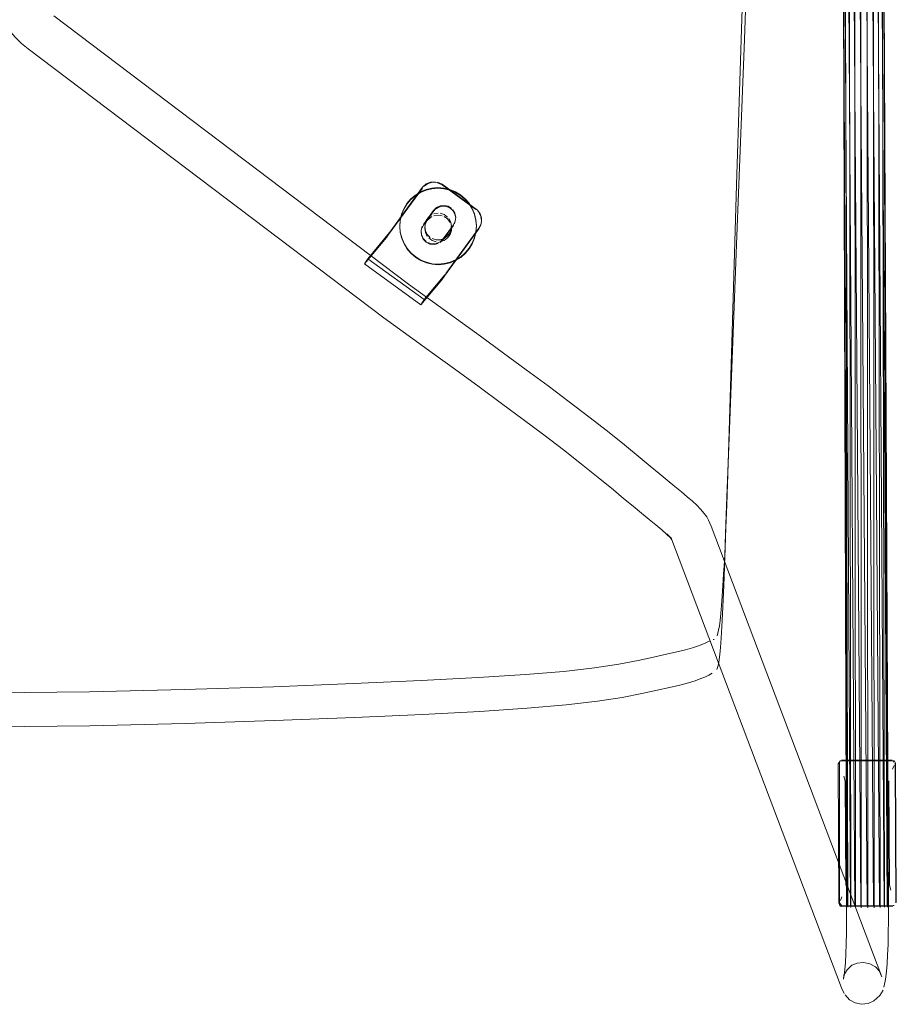
# Model space of a CAD drawing. Units: metres. Extents: x 3.27 to 7.58, y -4.77 to -0.37.
# Drawn here: x 5.64 to 5.89, y -4.37 to -4.08 of the extents above; entities that cross this region are included whole.
import ezdxf

# ---------------------------------------------------------------- set-up
doc = ezdxf.new("R2010")
doc.units = ezdxf.units.M
doc.header["$MEASUREMENT"] = 0

# ---------------------------------------------------------------- blocks, each defined once
blk = doc.blocks.new('e2061147-ecea-4eb1-8cfb-df5bc98485c6')
at = {"color": 18, "lineweight": 9, "true_color": 0x000000}
blk.add_line((5.88674, -4.33719), (5.88646, -4.33722), dxfattribs=at)
for points in [[(5.87101, -4.29594), (5.871, -4.33647)], [(5.87101, -4.29594)], [(5.88667, -4.29568), (5.87155, -4.29573)], [(5.88698, -4.29615), (5.88717, -4.3364)], [(5.88646, -4.33722), (5.87172, -4.33728), (5.871, -4.33647)]]:
    blk.add_lwpolyline(points, dxfattribs=at)
blk = doc.blocks.new('5f1097e0-b99a-448f-8988-dc91aec81934')
at = {"color": 18, "lineweight": 9, "true_color": 0x000000}
for points in [[(5.87131, -4.29556), (5.87066, -4.29658)], [(5.88693, -4.29571)], [(5.87066, -4.2966), (5.87083, -4.33643), (5.87125, -4.33736), (5.88637, -4.33742)], [(5.88734, -4.33661)], [(5.88734, -4.33661)]]:
    blk.add_lwpolyline(points, dxfattribs=at)
blk = doc.blocks.new('a0b22c79-c8e0-4ff0-8d3c-59ceafd7972e')
at = {"color": 18, "lineweight": 9, "true_color": 0x000000}
for points in [[(5.88644, -4.29547)], [(5.88693, -4.29571)], [(5.88694, -4.3373)], [(5.88694, -4.3373)]]:
    blk.add_lwpolyline(points, dxfattribs=at)
blk = doc.blocks.new('08273b2d-fff8-4e12-950b-4f39b7a562ab')
at = {"color": 18, "lineweight": 9, "true_color": 0x000000}
for p, q in [((5.88654, -4.29604), (5.88693, -4.29572)), ((5.87107, -4.33722), (5.87148, -4.33685))]:
    blk.add_line(p, q, dxfattribs=at)
blk.add_lwpolyline([(5.88715, -4.2962), (5.88734, -4.33634)], dxfattribs=at)
blk = doc.blocks.new('cfaef85c-b8ca-4e09-bbf9-5fc9a4135e8a')
at = {"color": 18, "lineweight": 9, "true_color": 0x000000}
blk.add_lwpolyline([(5.8862, -4.29546), (5.87164, -4.29552)], dxfattribs=at)
blk = doc.blocks.new('38aab1db-bd77-46a4-8677-5cf8546fbb34')
at = {"color": 18, "lineweight": 9, "true_color": 0x000000}
for p, q in [((5.87562, -4.33781), (5.87519, -3.8381)), ((5.8773, -4.33784), (5.87704, -3.83808)), ((5.8789, -3.83808), (5.87916, -4.33785)), ((5.88057, -3.8381), (5.88101, -4.33783))]:
    blk.add_line(p, q, dxfattribs=at)
blk = doc.blocks.new('ec212c13-5fa7-4d0f-826b-3b7da47bb299')
at = {"color": 18, "lineweight": 9, "true_color": 0x000000}
for p, q in [((5.87427, -4.33775), (5.87351, -3.83814)), ((5.8819, -3.83813), (5.88267, -4.33779))]:
    blk.add_line(p, q, dxfattribs=at)
blk = doc.blocks.new('cb7f5117-4c64-4226-bb29-dfe0349d83f8')
at = {"color": 18, "lineweight": 9, "true_color": 0x000000}
for p, q in [((5.87219, -3.83819), (5.87339, -4.33767)), ((5.88398, -4.33772), (5.88275, -3.83818))]:
    blk.add_line(p, q, dxfattribs=at)
blk = doc.blocks.new('a63cb451-e453-4a0a-8a1a-ad5fb4f2df74')
at = {"color": 18, "lineweight": 9, "true_color": 0x000000}
for points in [[(5.88671, -4.29707), (5.88629, -4.29811)], [(5.87132, -4.33581), (5.87175, -4.33475)]]:
    blk.add_lwpolyline(points, dxfattribs=at)
blk = doc.blocks.new('10a10932-04b0-4a3c-9658-78df67370b91')
at = {"color": 18, "lineweight": 9, "true_color": 0x000000}
for p, q in [((5.87133, -3.83825), (5.87334, -4.3375)), ((5.87133, -3.83825), (5.87307, -4.33759)), ((5.88275, -3.83831), (5.88481, -4.33764)), ((5.88481, -4.33764), (5.88304, -3.83824))]:
    blk.add_line(p, q, dxfattribs=at)
blk = doc.blocks.new('cae2379e-1961-4f41-a8e9-4b516846cb27')
at = {"color": 18, "lineweight": 9, "true_color": 0x000000}
blk.add_line((5.87334, -4.3375), (5.87104, -3.83831), dxfattribs=at)
for points in [[(5.87228, -4.30006), (5.8727, -4.30148), (5.87282, -4.33142)], [(5.88576, -4.33279), (5.88534, -4.33137), (5.88522, -4.30142)], [(5.87307, -4.33759), (5.87307, -4.34147), (5.87303, -4.34502), (5.87296, -4.34823), (5.87286, -4.35107), (5.87272, -4.35353), (5.87256, -4.35558), (5.87237, -4.3572)]]:
    blk.add_lwpolyline(points, dxfattribs=at)
blk = doc.blocks.new('a69214bb-08c7-4688-8da2-9f369c85ad51')
at = {"color": 18, "lineweight": 9, "true_color": 0x000000}
blk.add_line((5.88507, -4.33756), (5.88275, -3.83831), dxfattribs=at)
blk.add_lwpolyline([(5.88472, -4.35389), (5.88485, -4.35136), (5.88496, -4.34843), (5.88503, -4.34514), (5.88507, -4.3415), (5.88507, -4.33756)], dxfattribs=at)
blk = doc.blocks.new('87f76771-2b99-44a3-9e57-74eca30d2f43')
at = {"color": 18, "lineweight": 9, "true_color": 0x000000}
for p, q in [((5.87417, -4.33742), (5.87133, -3.83837)), ((5.88475, -4.33747), (5.8819, -3.83837))]:
    blk.add_line(p, q, dxfattribs=at)
blk = doc.blocks.new('e6a0cd55-a4a5-400f-b1d2-c5b7b201002c')
at = {"color": 18, "lineweight": 9, "true_color": 0x000000}
for p, q in [((5.87547, -4.33735), (5.87219, -3.83842)), ((5.88057, -3.83842), (5.88388, -4.3374))]:
    blk.add_line(p, q, dxfattribs=at)
blk = doc.blocks.new('9c76c736-f0dc-4ab9-bf1d-78d9e2ced616')
at = {"color": 18, "lineweight": 9, "true_color": 0x000000}
for p, q in [((5.87351, -3.83846), (5.87713, -4.33731)), ((5.8789, -3.83846), (5.88253, -4.33734))]:
    blk.add_line(p, q, dxfattribs=at)
blk = doc.blocks.new('ae32ff5e-85af-4f6b-9547-a205f51f288e')
at = {"color": 18, "lineweight": 9, "true_color": 0x000000}
for p, q in [((5.87519, -3.83848), (5.87898, -4.33729)), ((5.88084, -4.3373), (5.87704, -3.83848))]:
    blk.add_line(p, q, dxfattribs=at)
blk = doc.blocks.new('a5452bc3-d177-4b21-9656-150256b91a01')
at = {"color": 18, "lineweight": 9, "true_color": 0x000000}
blk.add_lwpolyline([(5.88472, -4.35389), (5.88455, -4.35601), (5.88436, -4.35768), (5.88414, -4.35889), (5.88379, -4.36067)], dxfattribs=at)
blk = doc.blocks.new('33705ea1-fe14-4000-b688-579200d12fd8')
at = {"color": 18, "lineweight": 9, "true_color": 0x000000}
blk.add_lwpolyline([(5.87457, -4.35435), (5.8732, -4.35561), (5.87229, -4.35723), (5.87216, -4.35837), (5.87237, -4.3572)], dxfattribs=at)
blk = doc.blocks.new('a47ec431-0e5c-4a6a-aa3c-8ef8ca6f1c79')
at = {"color": 18, "lineweight": 9, "true_color": 0x000000}
blk.add_lwpolyline([(5.87737, -4.36554), (5.87923, -4.36534), (5.88093, -4.36456), (5.88262, -4.36306), (5.88353, -4.36144)], dxfattribs=at)
blk = doc.blocks.new('852f91bb-7e5a-4af6-86fe-cc55c21beb0e')
at = {"color": 18, "lineweight": 9, "true_color": 0x000000}
blk.add_lwpolyline([(5.87457, -4.35435), (5.87607, -4.35373), (5.87793, -4.35352)], dxfattribs=at)
blk = doc.blocks.new('feaf71f1-6e18-4893-9c73-a77c08a63323')
at = {"color": 18, "lineweight": 9, "true_color": 0x000000}
for points in [[(5.8226, -4.23148), (5.87158, -4.36078), (5.87234, -4.36247)], [(5.8824, -4.35593), (5.88139, -4.35484), (5.87977, -4.35391), (5.87793, -4.35352)], [(5.87737, -4.36554), (5.87553, -4.36516), (5.87391, -4.36423), (5.87265, -4.36284)]]:
    blk.add_lwpolyline(points, dxfattribs=at)
blk = doc.blocks.new('1c67bc51-e7e9-4670-9759-8363a9972188')
at = {"color": 18, "lineweight": 9, "true_color": 0x000000}
blk.add_lwpolyline([(5.8824, -4.35593), (5.88316, -4.35763), (5.83418, -4.22833), (5.83344, -4.22667)], dxfattribs=at)
blk = doc.blocks.new('a5e454db-c26b-4b1d-9cd0-2f1cf1562e8b')
at = {"color": 18, "lineweight": 9, "true_color": 0x000000}
for points in [[(5.83114, -4.22354), (5.83219, -4.22469), (5.83296, -4.22574), (5.83344, -4.22667)], [(5.82255, -4.23172), (5.82147, -4.23056), (5.8223, -4.23147), (5.82292, -4.23232)]]:
    blk.add_lwpolyline(points, dxfattribs=at)
blk = doc.blocks.new('5cad31a0-a388-44ed-9f03-276a8cf35605')
at = {"color": 18, "lineweight": 9, "true_color": 0x000000}
blk.add_lwpolyline([(5.83114, -4.22354), (5.83005, -4.22239), (5.82882, -4.22121)], dxfattribs=at)
blk = doc.blocks.new('9cbcfc76-cb91-4bd7-9555-1e069fb201e0')
at = {"color": 18, "lineweight": 9, "true_color": 0x000000}
blk.add_lwpolyline([(5.82255, -4.23172), (5.82141, -4.23062), (5.82001, -4.22939), (5.81835, -4.228)], dxfattribs=at)
blk = doc.blocks.new('44b3e210-1520-49a6-92a2-28b64f5d4c78')
at = {"color": 18, "lineweight": 9, "true_color": 0x000000}
blk.add_lwpolyline([(5.81666, -4.21116), (5.81925, -4.2133), (5.82162, -4.21522), (5.82375, -4.21695), (5.82567, -4.21851), (5.82736, -4.21993), (5.82882, -4.22121)], dxfattribs=at)
blk = doc.blocks.new('212c44bf-8801-4b38-8be2-4544711fcb9c')
at = {"color": 18, "lineweight": 9, "true_color": 0x000000}
blk.add_lwpolyline([(5.80179, -4.21438), (5.80613, -4.21797), (5.80905, -4.22042), (5.81177, -4.22265), (5.81423, -4.22465), (5.81642, -4.22643), (5.81835, -4.228)], dxfattribs=at)
blk = doc.blocks.new('5b67b445-6701-47f2-b571-68776aa0f8bc')
at = {"color": 18, "lineweight": 9, "true_color": 0x000000}
blk.add_lwpolyline([(5.79909, -4.197), (5.80442, -4.20114), (5.80934, -4.20508), (5.81378, -4.20875), (5.81666, -4.21116)], dxfattribs=at)
blk = doc.blocks.new('2e41870e-1184-4521-9113-cc7641d4546e')
at = {"color": 18, "lineweight": 9, "true_color": 0x000000}
blk.add_lwpolyline([(5.77464, -4.17872), (5.78114, -4.1835), (5.78741, -4.18815), (5.79341, -4.19266), (5.79909, -4.197)], dxfattribs=at)
blk = doc.blocks.new('6d64ad32-117b-463c-92f5-f6680e0ce32d')
at = {"color": 18, "lineweight": 9, "true_color": 0x000000}
for points in [[(5.63133, -4.08415), (5.63281, -4.08618), (5.63446, -4.08808), (5.63627, -4.08986), (5.63814, -4.0914), (5.74025, -4.1686), (5.75413, -4.17862), (5.76092, -4.18355), (5.76757, -4.1884), (5.77403, -4.19314), (5.78025, -4.19775), (5.78618, -4.20221), (5.79178, -4.20649), (5.797, -4.21055), (5.80179, -4.21438)], [(5.74161, -4.14471), (5.74098, -4.14556), (5.73468, -4.1531), (5.75086, -4.16484), (5.75179, -4.16339), (5.73562, -4.15164), (5.73468, -4.1531)], [(5.75179, -4.16339), (5.7578, -4.15623)], [(5.76115, -4.16891), (5.76796, -4.17386), (5.77464, -4.17872)]]:
    blk.add_lwpolyline(points, dxfattribs=at)
blk = doc.blocks.new('75716aa8-dacb-487b-9bfe-305aaf64ea22')
at = {"color": 18, "lineweight": 9, "true_color": 0x000000}
blk.add_lwpolyline([(5.76115, -4.16891), (5.74736, -4.15895), (5.64556, -4.08199)], dxfattribs=at)
blk = doc.blocks.new('1b39a49b-9f0b-46b7-a7c5-1eaf55b37aca')
at = {"color": 18, "lineweight": 9, "true_color": 0x000000}
for points in [[(5.51956, -4.15397), (5.51861, -4.15252), (5.51255, -4.14541)], [(5.74185, -4.14417), (5.73562, -4.15164)]]:
    blk.add_lwpolyline(points, dxfattribs=at)
blk = doc.blocks.new('260bca31-d2a3-443e-a8ac-c199ba259085')
at = {"color": 18, "lineweight": 9, "true_color": 0x000000}
blk.add_lwpolyline([(5.75086, -4.16484), (5.75686, -4.15768), (5.75778, -4.15646), (5.76753, -4.14311), (5.7681, -4.142), (5.7683, -4.14077)], dxfattribs=at)
blk = doc.blocks.new('06a4603d-66ae-4f61-9caa-3343253f7642')
at = {"color": 18, "lineweight": 9, "true_color": 0x000000}
blk.add_lwpolyline([(5.75803, -4.15592), (5.76753, -4.14291), (5.7681, -4.14179)], dxfattribs=at)
blk = doc.blocks.new('46af1f02-0c96-4cd9-a921-be1a4daae92e')
at = {"color": 18, "lineweight": 9, "true_color": 0x000000}
for points in [[(5.75407, -4.14736), (5.7529, -4.14702)], [(5.75639, -4.14678), (5.75528, -4.14728), (5.75407, -4.14736)]]:
    blk.add_lwpolyline(points, dxfattribs=at)
blk = doc.blocks.new('0c98c061-3fd2-4e9e-97bf-6f769e210bbf')
at = {"color": 18, "lineweight": 9, "true_color": 0x000000}
for points in [[(5.75639, -4.14678), (5.75727, -4.14594), (5.76021, -4.14191)], [(5.51255, -4.14541)], [(5.75153, -4.14584), (5.75238, -4.14671)]]:
    blk.add_lwpolyline(points, dxfattribs=at)
blk = doc.blocks.new('3bc213db-dc27-42b1-a7b6-3ac857560eda')
at = {"color": 18, "lineweight": 9, "true_color": 0x000000}
blk.add_lwpolyline([(5.75153, -4.14584), (5.75104, -4.14473), (5.75096, -4.14352), (5.75129, -4.14235)], dxfattribs=at)
blk = doc.blocks.new('875de3b0-bbde-4280-ac27-fef4e83a10d1')
at = {"color": 18, "lineweight": 9, "true_color": 0x000000}
for p, q in [((5.50322, -4.14513), (5.50322, -4.14534)), ((5.74194, -4.14406), (5.74185, -4.14417)), ((5.75095, -4.14413), (5.75095, -4.14433))]:
    blk.add_line(p, q, dxfattribs=at)
for points in [[(5.51223, -4.145), (5.5027, -4.13217)], [(5.75236, -4.1302), (5.75136, -4.13116), (5.74194, -4.14406)]]:
    blk.add_lwpolyline(points, dxfattribs=at)
blk = doc.blocks.new('a0865c82-e462-452b-99d8-06c50ff6417f')
at = {"color": 18, "lineweight": 9, "true_color": 0x000000}
blk.add_lwpolyline([(5.75538, -4.13699), (5.75455, -4.1378), (5.75161, -4.14183)], dxfattribs=at)
blk = doc.blocks.new('dce0a055-5278-4b95-811c-017079bef0e7')
at = {"color": 18, "lineweight": 9, "true_color": 0x000000}
for points in [[(5.76713, -4.13774), (5.76786, -4.13875), (5.76825, -4.13994), (5.76825, -4.14119)], [(5.76021, -4.14191), (5.76073, -4.14088), (5.76088, -4.13974), (5.76066, -4.13862)]]:
    blk.add_lwpolyline(points, dxfattribs=at)
blk = doc.blocks.new('a0c64332-fbef-4d1d-9cc2-0ee9bc2375ee')
at = {"color": 18, "lineweight": 9, "true_color": 0x000000}
blk.add_line((5.7683, -4.14077), (5.7683, -4.14056), dxfattribs=at)
blk = doc.blocks.new('f4e5855f-d530-4cb7-9e84-e4bad803e442')
at = {"color": 18, "lineweight": 9, "true_color": 0x000000}
blk.add_line((5.76088, -4.13974), (5.76088, -4.13995), dxfattribs=at)
blk = doc.blocks.new('79cae694-0b69-4045-b98d-11a84d12242c')
at = {"color": 18, "lineweight": 9, "true_color": 0x000000}
blk.add_lwpolyline([(5.76066, -4.13862), (5.76008, -4.13762)], dxfattribs=at)
blk = doc.blocks.new('018529ab-950f-42df-be30-a25770ac3ff6')
at = {"color": 18, "lineweight": 9, "true_color": 0x000000}
for points in [[(5.76713, -4.13774), (5.75695, -4.13028), (5.7557, -4.12967)], [(5.75642, -4.1365), (5.75756, -4.13637), (5.75869, -4.13661), (5.75967, -4.13721)]]:
    blk.add_lwpolyline(points, dxfattribs=at)
blk = doc.blocks.new('fd7418bb-4c23-4c97-904d-4e692f868949')
at = {"color": 18, "lineweight": 9, "true_color": 0x000000}
blk.add_lwpolyline([(5.75642, -4.1365), (5.75538, -4.13699)], dxfattribs=at)
blk = doc.blocks.new('16279ab9-08dd-4d68-adfd-70c14b968dea')
at = {"color": 18, "lineweight": 9, "true_color": 0x000000}
blk.add_lwpolyline([(5.75236, -4.1302), (5.75363, -4.12964), (5.75502, -4.12954)], dxfattribs=at)
blk = doc.blocks.new('42d1a5eb-7ded-4c56-8d60-394a439b92c3')
at = {"color": 18, "lineweight": 9, "true_color": 0x000000}
blk.add_lwpolyline([(5.75087, -4.15203), (5.75247, -4.15268), (5.75415, -4.15308), (5.75587, -4.15321), (5.75759, -4.15306), (5.75927, -4.15266)], dxfattribs=at)
blk = doc.blocks.new('64a063e7-c1e5-4683-ad9e-2af77433e72a')
at = {"color": 18, "lineweight": 9, "true_color": 0x000000}
for points in [[(5.74496, -4.14399), (5.74537, -4.14567), (5.74604, -4.14725), (5.74695, -4.14872), (5.74807, -4.15002), (5.74939, -4.15114), (5.75087, -4.15203)], [(5.76233, -4.15108), (5.76086, -4.15199), (5.75927, -4.15266)]]:
    blk.add_lwpolyline(points, dxfattribs=at)
blk = doc.blocks.new('5b7ec2e8-14c1-4733-b2ea-bbadb7988e69')
at = {"color": 18, "lineweight": 9, "true_color": 0x000000}
blk.add_lwpolyline([(5.76475, -4.14865), (5.76364, -4.14996), (5.76233, -4.15108)], dxfattribs=at)
blk = doc.blocks.new('c5a5185f-69d8-4aab-a418-f8974ce6a19e')
at = {"color": 18, "lineweight": 9, "true_color": 0x000000}
blk.add_line((5.83895, -4.21388), (5.83863, -4.22244), dxfattribs=at)
for points in [[(5.76475, -4.14865), (5.76565, -4.14717), (5.7663, -4.14558), (5.7667, -4.1439), (5.76683, -4.14219)], [(5.83756, -4.25151), (5.83776, -4.24748), (5.83792, -4.243), (5.83834, -4.23051), (5.83863, -4.22244), (5.83939, -4.20302)]]:
    blk.add_lwpolyline(points, dxfattribs=at)
blk = doc.blocks.new('09d946f4-e6fc-4b42-b307-502cbe37f55a')
at = {"color": 18, "lineweight": 9, "true_color": 0x000000}
for points in [[(5.75104, -4.14493), (5.75154, -4.14604), (5.75238, -4.14691), (5.75347, -4.14745), (5.75468, -4.14758)], [(5.75468, -4.14758), (5.75586, -4.14728)]]:
    blk.add_lwpolyline(points, dxfattribs=at)
blk = doc.blocks.new('365fe177-7f8b-4338-b805-dd7002406191')
at = {"color": 18, "lineweight": 9, "true_color": 0x000000}
blk.add_lwpolyline([(5.75639, -4.14699), (5.75727, -4.14615), (5.76022, -4.14212)], dxfattribs=at)
blk = doc.blocks.new('a6f57d5b-a8c8-4852-8447-2d4efb742022')
at = {"color": 18, "lineweight": 9, "true_color": 0x000000}
blk.add_lwpolyline([(5.74161, -4.14471), (5.75136, -4.13136)], dxfattribs=at)
blk = doc.blocks.new('144e7d0c-45a7-477d-bef7-e27de2ab5be4')
at = {"color": 18, "lineweight": 9, "true_color": 0x000000}
blk.add_line((5.74482, -4.14228), (5.74496, -4.14399), dxfattribs=at)
for points in [[(5.50169, -4.13142), (5.5027, -4.13237), (5.51223, -4.1452)], [(5.50313, -4.14594), (5.5032, -4.14473), (5.50286, -4.14357)], [(5.75104, -4.14493), (5.75096, -4.14372)]]:
    blk.add_lwpolyline(points, dxfattribs=at)
blk = doc.blocks.new('813eeaf9-bd62-4fe3-bbb4-fff9b9b38a17')
at = {"color": 18, "lineweight": 9, "true_color": 0x000000}
blk.add_lwpolyline([(5.75161, -4.14204), (5.75108, -4.14313)], dxfattribs=at)
blk = doc.blocks.new('1baccaa2-9e06-48dc-929f-9bd31f74d1cd')
at = {"color": 18, "lineweight": 9, "true_color": 0x000000}
for p, q in [((5.74482, -4.14244), (5.74482, -4.14228)), ((5.76683, -4.14235), (5.76683, -4.14219))]:
    blk.add_line(p, q, dxfattribs=at)
for points in [[(5.74482, -4.14228), (5.74495, -4.14056), (5.74534, -4.13888), (5.746, -4.13729), (5.74689, -4.13582)], [(5.76683, -4.14219), (5.76668, -4.14047), (5.76627, -4.1388), (5.76561, -4.13721), (5.7647, -4.13574)]]:
    blk.add_lwpolyline(points, dxfattribs=at)
blk = doc.blocks.new('81e78c38-1c7a-41ec-be0b-21a446a71f81')
at = {"color": 18, "lineweight": 9, "true_color": 0x000000}
for points in [[(5.76008, -4.13783), (5.75921, -4.13708), (5.75814, -4.13665), (5.75698, -4.13659), (5.75588, -4.13691), (5.75493, -4.13757), (5.75161, -4.14204)], [(5.76052, -4.14162), (5.76086, -4.14052)]]:
    blk.add_lwpolyline(points, dxfattribs=at)
blk = doc.blocks.new('f3811a25-111e-4415-b053-76dd4b9b606f')
at = {"color": 18, "lineweight": 9, "true_color": 0x000000}
for points in [[(5.76066, -4.13882), (5.76088, -4.13995)], [(5.7683, -4.14077), (5.76811, -4.13953), (5.76754, -4.13842)]]:
    blk.add_lwpolyline(points, dxfattribs=at)
blk = doc.blocks.new('64f2cb92-5465-45c4-b08f-566f72a694ea')
at = {"color": 18, "lineweight": 9, "true_color": 0x000000}
blk.add_lwpolyline([(5.76008, -4.13783), (5.76066, -4.13882)], dxfattribs=at)
blk = doc.blocks.new('5141b401-d73c-4edc-8fc9-0c4e24c653b8')
at = {"color": 18, "lineweight": 9, "true_color": 0x000000}
blk.add_lwpolyline([(5.75432, -4.12973), (5.7557, -4.12988), (5.75695, -4.13049), (5.76665, -4.13754)], dxfattribs=at)
blk = doc.blocks.new('1276e556-7329-4d2b-ac42-ceb70f90222e')
at = {"color": 18, "lineweight": 9, "true_color": 0x000000}
for points in [[(5.74689, -4.13582), (5.74801, -4.1345), (5.74932, -4.13338), (5.75079, -4.13247), (5.75238, -4.13181), (5.75406, -4.1314)], [(5.7647, -4.13574), (5.76357, -4.13444), (5.76225, -4.13333)]]:
    blk.add_lwpolyline(points, dxfattribs=at)
blk = doc.blocks.new('d0cff941-c7c2-4fea-acc1-d3f49d8bfe8d')
at = {"color": 18, "lineweight": 9, "true_color": 0x000000}
blk.add_line((5.8406, -4.17043), (5.83939, -4.20302), dxfattribs=at)
blk.add_lwpolyline([(5.76225, -4.13333), (5.76078, -4.13243), (5.75918, -4.13178)], dxfattribs=at)
blk = doc.blocks.new('ece7b697-7f6d-470f-a0b8-a7f3052fcfc4')
at = {"color": 18, "lineweight": 9, "true_color": 0x000000}
blk.add_lwpolyline([(5.75918, -4.13178), (5.7575, -4.13138), (5.75578, -4.13126), (5.75406, -4.1314)], dxfattribs=at)
blk = doc.blocks.new('7c57798d-39c4-4d4a-80d2-52664e1500b3')
at = {"color": 18, "lineweight": 9, "true_color": 0x000000}
blk.add_lwpolyline([(5.75432, -4.12973), (5.75297, -4.13007), (5.75182, -4.13084)], dxfattribs=at)
blk = doc.blocks.new('3c76cf35-89ff-4309-b065-04c9cba7af64')
at = {"color": 18, "lineweight": 9, "true_color": 0x000000}
blk.add_lwpolyline([(5.76086, -4.15216), (5.75927, -4.15282), (5.75759, -4.15323), (5.75587, -4.15337), (5.75415, -4.15325), (5.75247, -4.15285), (5.75087, -4.1522), (5.74939, -4.1513), (5.74807, -4.15019)], dxfattribs=at)
blk = doc.blocks.new('d1397175-729f-4e29-9d71-c029b23dc448')
at = {"color": 18, "lineweight": 9, "true_color": 0x000000}
blk.add_lwpolyline([(5.76086, -4.15216), (5.76233, -4.15125), (5.76364, -4.15013)], dxfattribs=at)
blk = doc.blocks.new('3f05ef3f-6e8f-476a-9692-1a236f49c2c8')
at = {"color": 18, "lineweight": 9, "true_color": 0x000000}
for points in [[(5.74537, -4.14583), (5.74604, -4.14742), (5.74695, -4.14889), (5.74807, -4.15019)], [(5.76364, -4.15013), (5.76475, -4.14881), (5.76565, -4.14734), (5.7663, -4.14575), (5.7667, -4.14407)]]:
    blk.add_lwpolyline(points, dxfattribs=at)
blk = doc.blocks.new('f5c8b4da-1085-4670-9316-df66ca9977ed')
at = {"color": 18, "lineweight": 9, "true_color": 0x000000}
blk.add_lwpolyline([(5.75409, -4.14582), (5.75524, -4.14619), (5.75644, -4.14619), (5.75758, -4.14581)], dxfattribs=at)
blk = doc.blocks.new('2f89b305-aa93-4d98-b169-762fb08b1f05')
at = {"color": 18, "lineweight": 9, "true_color": 0x000000}
for points in [[(5.74537, -4.14583), (5.74496, -4.14416), (5.74482, -4.14244)], [(5.75198, -4.14241), (5.75217, -4.1436), (5.75272, -4.14467)], [(5.75272, -4.14467), (5.75358, -4.14551)], [(5.75758, -4.14581), (5.75855, -4.1451), (5.75926, -4.14413)]]:
    blk.add_lwpolyline(points, dxfattribs=at)
blk = doc.blocks.new('8ee2d99d-b17b-4d4c-837b-070f754cb7af')
at = {"color": 18, "lineweight": 9, "true_color": 0x000000}
blk.add_lwpolyline([(5.7667, -4.14407), (5.76683, -4.14235), (5.76669, -4.14064), (5.76628, -4.13896)], dxfattribs=at)
blk = doc.blocks.new('9f523fa9-485f-4a27-b601-efa977458b38')
at = {"color": 18, "lineweight": 9, "true_color": 0x000000}
for points in [[(5.75893, -4.14013), (5.75948, -4.1412), (5.75967, -4.14238)], [(5.75963, -4.14298), (5.75926, -4.14413)]]:
    blk.add_lwpolyline(points, dxfattribs=at)
blk = doc.blocks.new('dbd011aa-84c5-4ba6-bb01-9acb530a1004')
at = {"color": 18, "lineweight": 9, "true_color": 0x000000}
for p, q in [((5.75198, -4.14241), (5.75198, -4.14298)), ((5.75967, -4.14238), (5.75967, -4.14295))]:
    blk.add_line(p, q, dxfattribs=at)
for points in [[(5.74482, -4.14244), (5.74495, -4.14073), (5.74534, -4.13905), (5.746, -4.13746), (5.7469, -4.13598), (5.74801, -4.13467), (5.74932, -4.13355)], [(5.75309, -4.1397), (5.75239, -4.14067), (5.75202, -4.14181)]]:
    blk.add_lwpolyline(points, dxfattribs=at)
blk = doc.blocks.new('636ea6bb-31c9-4c82-a151-8d9dedf3b36a')
at = {"color": 18, "lineweight": 9, "true_color": 0x000000}
blk.add_line((5.83811, -4.23736), (5.83842, -4.22887), dxfattribs=at)
blk = doc.blocks.new('56aec057-88ab-49c7-b891-13366a71847f')
at = {"color": 18, "lineweight": 9, "true_color": 0x000000}
blk.add_lwpolyline([(5.75756, -4.13897), (5.75853, -4.13968)], dxfattribs=at)
blk = doc.blocks.new('db92b1e8-3b36-4649-b4bc-86efbe752dab')
at = {"color": 18, "lineweight": 9, "true_color": 0x000000}
blk.add_lwpolyline([(5.75406, -4.13899), (5.75309, -4.1397)], dxfattribs=at)
blk = doc.blocks.new('db648bb6-7928-4814-8d2e-1f04aa63b44d')
at = {"color": 18, "lineweight": 9, "true_color": 0x000000}
for points in [[(5.76226, -4.13349), (5.76357, -4.13461), (5.7647, -4.13591), (5.76561, -4.13738), (5.76628, -4.13896)], [(5.75581, -4.13856), (5.75462, -4.13876)], [(5.75756, -4.13897), (5.75641, -4.13861)]]:
    blk.add_lwpolyline(points, dxfattribs=at)
blk = doc.blocks.new('04297824-3798-49ab-95cb-4a90704dbc60')
at = {"color": 18, "lineweight": 9, "true_color": 0x000000}
for points in [[(5.74932, -4.13355), (5.75079, -4.13264), (5.75238, -4.13197)], [(5.76226, -4.13349), (5.76078, -4.1326), (5.75918, -4.13195), (5.7575, -4.13155), (5.75578, -4.13142), (5.75406, -4.13157), (5.75238, -4.13197)]]:
    blk.add_lwpolyline(points, dxfattribs=at)
blk = doc.blocks.new('aa43d01d-b6d7-4817-9081-1a3446faaf39')
at = {"color": 18, "lineweight": 9, "true_color": 0x000000}
blk.add_line((5.8406, -4.17043), (5.84153, -4.14505), dxfattribs=at)
blk = doc.blocks.new('83a00bf8-46b5-494a-a01e-dde521b8a1c4')
at = {"color": 18, "lineweight": 9, "true_color": 0x000000}
for points in [[(5.75409, -4.14639), (5.75312, -4.14569)], [(5.75409, -4.14639), (5.75524, -4.14676)], [(5.75759, -4.14638), (5.75644, -4.14675)]]:
    blk.add_lwpolyline(points, dxfattribs=at)
blk = doc.blocks.new('4310ad5b-f9ad-40bf-89ad-b44573f8d5c9')
at = {"color": 18, "lineweight": 9, "true_color": 0x000000}
blk.add_lwpolyline([(5.75856, -4.14567), (5.75759, -4.14638)], dxfattribs=at)
blk = doc.blocks.new('fc274fc0-9773-43e7-8e7d-460b25f81d37')
at = {"color": 18, "lineweight": 9, "true_color": 0x000000}
for points in [[(5.75216, -4.14179), (5.75198, -4.14298), (5.75217, -4.14417), (5.75272, -4.14523)], [(5.75856, -4.14567), (5.75926, -4.14469), (5.75963, -4.14355), (5.75962, -4.14235)]]:
    blk.add_lwpolyline(points, dxfattribs=at)
blk = doc.blocks.new('60493217-f312-4205-922e-d3262dc8f146')
at = {"color": 18, "lineweight": 9, "true_color": 0x000000}
for points in [[(5.75355, -4.13987), (5.75271, -4.14072), (5.75216, -4.14179)], [(5.75853, -4.14024), (5.75925, -4.14121)]]:
    blk.add_lwpolyline(points, dxfattribs=at)
blk = doc.blocks.new('87ea0551-5c4b-42d0-821e-a6928c988468')
at = {"color": 18, "lineweight": 9, "true_color": 0x000000}
blk.add_line((5.75407, -4.13955), (5.75355, -4.13987), dxfattribs=at)
blk.add_lwpolyline([(5.75756, -4.13954), (5.75853, -4.14024)], dxfattribs=at)
blk = doc.blocks.new('7a17928d-64e9-44fc-af68-76fa054da0d3')
at = {"color": 18, "lineweight": 9, "true_color": 0x000000}
for points in [[(5.75581, -4.13913), (5.75462, -4.13932)], [(5.75581, -4.13913), (5.757, -4.13931)]]:
    blk.add_lwpolyline(points, dxfattribs=at)
blk = doc.blocks.new('7cb5992f-bcd6-4ec7-9ec1-421fdf3ed2cc')
at = {"color": 18, "lineweight": 9, "true_color": 0x000000}
blk.add_line((5.84373, -4.08873), (5.84153, -4.14505), dxfattribs=at)
blk = doc.blocks.new('1a0fab27-230a-4536-acd6-44490b547d8d')
at = {"color": 18, "lineweight": 9, "true_color": 0x000000}
blk.add_lwpolyline([(5.83925, -4.20425), (5.83867, -4.22223), (5.83842, -4.22887), (5.83819, -4.23417), (5.83799, -4.23847), (5.83778, -4.24211)], dxfattribs=at)
blk = doc.blocks.new('907dc23d-e5fd-4cd7-8bef-2041de915f9a')
at = {"color": 18, "lineweight": 9, "true_color": 0x000000}
blk.add_line((5.83925, -4.20425), (5.84058, -4.15985), dxfattribs=at)
blk = doc.blocks.new('0a7fa583-907b-49f8-8517-cb21c4e66564')
at = {"color": 18, "lineweight": 9, "true_color": 0x000000}
blk.add_lwpolyline([(5.83674, -4.26422), (5.83693, -4.26189), (5.83713, -4.25892), (5.83734, -4.25539), (5.83756, -4.25151)], dxfattribs=at)
blk = doc.blocks.new('b38ac427-6b92-4d87-a251-49e20b500fbe')
at = {"color": 18, "lineweight": 9, "true_color": 0x000000}
blk.add_lwpolyline([(5.84537, -4.04409), (5.84458, -4.06643), (5.84373, -4.08873)], dxfattribs=at)
blk = doc.blocks.new('5aa3f193-a2f0-4924-9c89-edc6799ca4d6')
at = {"color": 18, "lineweight": 9, "true_color": 0x000000}
blk.add_line((5.84058, -4.15985), (5.84149, -4.13045), dxfattribs=at)
blk = doc.blocks.new('e979d07f-4923-4179-b150-bdad8fc1f5b5')
at = {"color": 18, "lineweight": 9, "true_color": 0x000000}
blk.add_lwpolyline([(5.83778, -4.24211), (5.83758, -4.24545), (5.83738, -4.24847), (5.83717, -4.25115)], dxfattribs=at)
blk = doc.blocks.new('d6a507b6-1bea-49c8-9042-9c8863f8be3a')
at = {"color": 18, "lineweight": 9, "true_color": 0x000000}
blk.add_line((5.84419, -4.04529), (5.84149, -4.13045), dxfattribs=at)
blk = doc.blocks.new('4e3615f9-b8a9-4bed-a083-f8aaf65d705b')
at = {"color": 18, "lineweight": 9, "true_color": 0x000000}
blk.add_lwpolyline([(5.83717, -4.25115), (5.83696, -4.25346), (5.83676, -4.2554), (5.83655, -4.25698), (5.83635, -4.25824)], dxfattribs=at)
blk = doc.blocks.new('3887cc9f-f899-48dc-8504-e6918955bd6d')
at = {"color": 18, "lineweight": 9, "true_color": 0x000000}
blk.add_lwpolyline([(5.83639, -4.26734), (5.83656, -4.26599), (5.83674, -4.26422)], dxfattribs=at)
blk = doc.blocks.new('5e63274d-8e04-49fe-b9d5-785d99bde80a')
at = {"color": 18, "lineweight": 9, "true_color": 0x000000}
blk.add_lwpolyline([(5.83639, -4.26734), (5.83621, -4.26834), (5.83585, -4.26949)], dxfattribs=at)
blk = doc.blocks.new('2541b986-ad92-4d3b-8de6-f3893a540177')
at = {"color": 18, "lineweight": 9, "true_color": 0x000000}
blk.add_lwpolyline([(5.83635, -4.25824), (5.83596, -4.25984)], dxfattribs=at)
blk = doc.blocks.new('707a330f-4010-4b29-9f07-ccfc3afe3042')
at = {"color": 18, "lineweight": 9, "true_color": 0x000000}
blk.add_lwpolyline([(5.83576, -4.26029)], dxfattribs=at)
blk = doc.blocks.new('8b22ed41-8896-4c2a-95e6-ff8caf317601')
at = {"color": 18, "lineweight": 9, "true_color": 0x000000}
blk.add_lwpolyline([(5.83566, -4.26977)], dxfattribs=at)
blk = doc.blocks.new('9e4be4be-a031-41dd-a7d4-269ba1fa51ae')
at = {"color": 18, "lineweight": 9, "true_color": 0x000000}
blk.add_line((5.83506, -4.26084), (5.83478, -4.26091), dxfattribs=at)
blk = doc.blocks.new('2654fa8a-87a1-41c8-91ec-1d2963d19b00')
at = {"color": 18, "lineweight": 9, "true_color": 0x000000}
blk.add_lwpolyline([(5.83475, -4.27025)], dxfattribs=at)
blk = doc.blocks.new('3e810c7c-ff06-4bac-82e5-bd242f2d1bf7')
at = {"color": 18, "lineweight": 9, "true_color": 0x000000}
blk.add_lwpolyline([(5.83478, -4.26091)], dxfattribs=at)
blk = doc.blocks.new('7ef06df4-3966-45cd-80da-6058c89a606e')
at = {"color": 18, "lineweight": 9, "true_color": 0x000000}
blk.add_lwpolyline([(5.83466, -4.2704)], dxfattribs=at)
blk = doc.blocks.new('95bfbe95-efcb-4784-9d05-843dc5695fa8')
at = {"color": 18, "lineweight": 9, "true_color": 0x000000}
blk.add_lwpolyline([(5.83422, -4.26106)], dxfattribs=at)
blk = doc.blocks.new('17658f6d-ef40-4985-be9c-89e0e9d7fd57')
at = {"color": 18, "lineweight": 9, "true_color": 0x000000}
blk.add_lwpolyline([(5.83351, -4.2711), (5.83451, -4.27054)], dxfattribs=at)
blk = doc.blocks.new('1724b99a-b2a5-47f7-b4d4-8db2e4656ed7')
at = {"color": 18, "lineweight": 9, "true_color": 0x000000}
blk.add_lwpolyline([(5.83282, -4.26176), (5.83389, -4.26125)], dxfattribs=at)
blk = doc.blocks.new('3fd20574-e252-41ca-b7c3-6a67892bbd0b')
at = {"color": 18, "lineweight": 9, "true_color": 0x000000}
blk.add_lwpolyline([(5.82889, -4.26325), (5.83054, -4.26269), (5.83184, -4.26218), (5.83282, -4.26176)], dxfattribs=at)
blk = doc.blocks.new('f3490901-0280-4319-aad8-bdfe61f92a07')
at = {"color": 18, "lineweight": 9, "true_color": 0x000000}
blk.add_lwpolyline([(5.83128, -4.2721), (5.83256, -4.27156), (5.83351, -4.2711)], dxfattribs=at)
blk = doc.blocks.new('a9123b86-74e3-42cc-bf37-52d52acf003a')
at = {"color": 18, "lineweight": 9, "true_color": 0x000000}
blk.add_lwpolyline([(5.82523, -4.27394), (5.82765, -4.2733), (5.82964, -4.2727), (5.83128, -4.2721)], dxfattribs=at)
blk = doc.blocks.new('682e25bb-5c64-4a5e-85e7-e8d6ede1bf15')
at = {"color": 18, "lineweight": 9, "true_color": 0x000000}
blk.add_lwpolyline([(5.82889, -4.26325), (5.82686, -4.26382), (5.82438, -4.26444), (5.82134, -4.26513)], dxfattribs=at)
blk = doc.blocks.new('6263ec56-57d1-4396-b349-6301e87361ff')
at = {"color": 18, "lineweight": 9, "true_color": 0x000000}
blk.add_lwpolyline([(5.81429, -4.27641), (5.81868, -4.27544), (5.82227, -4.27464), (5.82523, -4.27394)], dxfattribs=at)
blk = doc.blocks.new('2b27fb20-4271-4704-8f2a-1b0f037cdc39')
at = {"color": 18, "lineweight": 9, "true_color": 0x000000}
blk.add_lwpolyline([(5.82134, -4.26513), (5.81765, -4.26593), (5.81324, -4.26689), (5.80771, -4.26793)], dxfattribs=at)
blk = doc.blocks.new('acabec73-0390-471f-b4d4-15d25ebc37cb')
at = {"color": 18, "lineweight": 9, "true_color": 0x000000}
blk.add_lwpolyline([(5.7814, -4.28063), (5.79256, -4.27967), (5.80155, -4.2786), (5.80869, -4.27749), (5.81429, -4.27641)], dxfattribs=at)
blk = doc.blocks.new('052cf206-ebff-45fa-86ed-bb65477ff356')
at = {"color": 18, "lineweight": 9, "true_color": 0x000000}
blk.add_lwpolyline([(5.76736, -4.27183), (5.78089, -4.27097), (5.79191, -4.27003), (5.80073, -4.269), (5.80771, -4.26793)], dxfattribs=at)
blk = doc.blocks.new('e3094782-9ab7-4332-b53b-b8d061ef7c3e')
at = {"color": 18, "lineweight": 9, "true_color": 0x000000}
blk.add_line((5.76736, -4.27183), (5.751, -4.27267), dxfattribs=at)
blk = doc.blocks.new('73f91357-f23b-48a5-bb98-9fe994abc0c5')
at = {"color": 18, "lineweight": 9, "true_color": 0x000000}
blk.add_lwpolyline([(5.7814, -4.28063), (5.76778, -4.28152), (5.75136, -4.28237)], dxfattribs=at)
blk = doc.blocks.new('f36b3d68-4829-44e1-a12f-13680d58a1d7')
at = {"color": 18, "lineweight": 9, "true_color": 0x000000}
for points in [[(5.50421, -4.27367), (5.52371, -4.27436), (5.54667, -4.27508)], [(5.68302, -4.27525), (5.70856, -4.27442), (5.73151, -4.27352), (5.751, -4.27267)]]:
    blk.add_lwpolyline(points, dxfattribs=at)
blk = doc.blocks.new('822e3385-dda6-4b0c-99a6-911a999fc476')
at = {"color": 18, "lineweight": 9, "true_color": 0x000000}
blk.add_lwpolyline([(5.68324, -4.28499), (5.70883, -4.28415), (5.73182, -4.28323), (5.75136, -4.28237)], dxfattribs=at)
blk = doc.blocks.new('30e406c7-0ab6-4c87-a07e-343d7107d512')
at = {"color": 18, "lineweight": 9, "true_color": 0x000000}
blk.add_lwpolyline([(5.62762, -4.27623), (5.65575, -4.2759), (5.68302, -4.27525)], dxfattribs=at)
blk = doc.blocks.new('49a85da4-26ec-4b1e-8e4d-a020f4b60446')
at = {"color": 18, "lineweight": 9, "true_color": 0x000000}
blk.add_lwpolyline([(5.68324, -4.28499), (5.65589, -4.28565), (5.62766, -4.28598), (5.59942, -4.28587), (5.57207, -4.28544), (5.54647, -4.28481)], dxfattribs=at)
blk = doc.blocks.new('66f5c2c3-1fe4-4342-8a1e-6863b520ee8a')
for name in ['a47ec431-0e5c-4a6a-aa3c-8ef8ca6f1c79', 'cae2379e-1961-4f41-a8e9-4b516846cb27', '87f76771-2b99-44a3-9e57-74eca30d2f43', 'feaf71f1-6e18-4893-9c73-a77c08a63323', '5f1097e0-b99a-448f-8988-dc91aec81934', 'e2061147-ecea-4eb1-8cfb-df5bc98485c6', 'a0b22c79-c8e0-4ff0-8d3c-59ceafd7972e', 'a63cb451-e453-4a0a-8a1a-ad5fb4f2df74', '10a10932-04b0-4a3c-9658-78df67370b91', '08273b2d-fff8-4e12-950b-4f39b7a562ab', 'cb7f5117-4c64-4226-bb29-dfe0349d83f8', 'a69214bb-08c7-4688-8da2-9f369c85ad51', 'ec212c13-5fa7-4d0f-826b-3b7da47bb299', '38aab1db-bd77-46a4-8677-5cf8546fbb34', 'e6a0cd55-a4a5-400f-b1d2-c5b7b201002c', '9c76c736-f0dc-4ab9-bf1d-78d9e2ced616', 'ae32ff5e-85af-4f6b-9547-a205f51f288e', 'cfaef85c-b8ca-4e09-bbf9-5fc9a4135e8a', '3c76cf35-89ff-4309-b065-04c9cba7af64', 'e979d07f-4923-4179-b150-bdad8fc1f5b5', 'f4e5855f-d530-4cb7-9e84-e4bad803e442', 'b38ac427-6b92-4d87-a251-49e20b500fbe', 'd6a507b6-1bea-49c8-9042-9c8863f8be3a', '6d64ad32-117b-463c-92f5-f6680e0ce32d', '75716aa8-dacb-487b-9bfe-305aaf64ea22', '7cb5992f-bcd6-4ec7-9ec1-421fdf3ed2cc', '018529ab-950f-42df-be30-a25770ac3ff6', '5141b401-d73c-4edc-8fc9-0c4e24c653b8', '16279ab9-08dd-4d68-adfd-70c14b968dea', '7c57798d-39c4-4d4a-80d2-52664e1500b3', 'd0cff941-c7c2-4fea-acc1-d3f49d8bfe8d', '64f2cb92-5465-45c4-b08f-566f72a694ea', '1276e556-7329-4d2b-ac42-ceb70f90222e', '144e7d0c-45a7-477d-bef7-e27de2ab5be4', '875de3b0-bbde-4280-ac27-fef4e83a10d1', 'a6f57d5b-a8c8-4852-8447-2d4efb742022', '04297824-3798-49ab-95cb-4a90704dbc60', 'ece7b697-7f6d-470f-a0b8-a7f3052fcfc4', '5aa3f193-a2f0-4924-9c89-edc6799ca4d6', 'dbd011aa-84c5-4ba6-bb01-9acb530a1004', 'db648bb6-7928-4814-8d2e-1f04aa63b44d', '81e78c38-1c7a-41ec-be0b-21a446a71f81', 'a0865c82-e462-452b-99d8-06c50ff6417f', '1baccaa2-9e06-48dc-929f-9bd31f74d1cd', 'dce0a055-5278-4b95-811c-017079bef0e7', '79cae694-0b69-4045-b98d-11a84d12242c', '56aec057-88ab-49c7-b891-13366a71847f', 'fd7418bb-4c23-4c97-904d-4e692f868949', 'c5a5185f-69d8-4aab-a418-f8974ce6a19e', '09d946f4-e6fc-4b42-b307-502cbe37f55a', 'a0c64332-fbef-4d1d-9cc2-0ee9bc2375ee', '8ee2d99d-b17b-4d4c-837b-070f754cb7af', '87ea0551-5c4b-42d0-821e-a6928c988468', '260bca31-d2a3-443e-a8ac-c199ba259085', '7a17928d-64e9-44fc-af68-76fa054da0d3', '60493217-f312-4205-922e-d3262dc8f146', '9f523fa9-485f-4a27-b601-efa977458b38', 'db92b1e8-3b36-4649-b4bc-86efbe752dab', 'f3811a25-111e-4415-b053-76dd4b9b606f', '06a4603d-66ae-4f61-9caa-3343253f7642', '3bc213db-dc27-42b1-a7b6-3ac857560eda', 'fc274fc0-9773-43e7-8e7d-460b25f81d37', '2f89b305-aa93-4d98-b169-762fb08b1f05', '0c98c061-3fd2-4e9e-97bf-6f769e210bbf', '813eeaf9-bd62-4fe3-bbb4-fff9b9b38a17', '365fe177-7f8b-4338-b805-dd7002406191', '64a063e7-c1e5-4683-ad9e-2af77433e72a', '83a00bf8-46b5-494a-a01e-dde521b8a1c4', 'f5c8b4da-1085-4670-9316-df66ca9977ed', '1b39a49b-9f0b-46b7-a7c5-1eaf55b37aca', '3f05ef3f-6e8f-476a-9692-1a236f49c2c8', '4310ad5b-f9ad-40bf-89ad-b44573f8d5c9', 'aa43d01d-b6d7-4817-9081-1a3446faaf39', '5b7ec2e8-14c1-4733-b2ea-bbadb7988e69', '46af1f02-0c96-4cd9-a921-be1a4daae92e', '42d1a5eb-7ded-4c56-8d60-394a439b92c3', 'd1397175-729f-4e29-9d71-c029b23dc448', '907dc23d-e5fd-4cd7-8bef-2041de915f9a', '1a0fab27-230a-4536-acd6-44490b547d8d', '2e41870e-1184-4521-9113-cc7641d4546e', '5b67b445-6701-47f2-b571-68776aa0f8bc', '44b3e210-1520-49a6-92a2-28b64f5d4c78', '212c44bf-8801-4b38-8be2-4544711fcb9c', '9cbcfc76-cb91-4bd7-9555-1e069fb201e0', 'a5e454db-c26b-4b1d-9cd0-2f1cf1562e8b', '5cad31a0-a388-44ed-9f03-276a8cf35605', '1c67bc51-e7e9-4670-9759-8363a9972188', '636ea6bb-31c9-4c82-a151-8d9dedf3b36a', '4e3615f9-b8a9-4bed-a083-f8aaf65d705b', '0a7fa583-907b-49f8-8517-cb21c4e66564', '2541b986-ad92-4d3b-8de6-f3893a540177', '9e4be4be-a031-41dd-a7d4-269ba1fa51ae', '95bfbe95-efcb-4784-9d05-843dc5695fa8', '3fd20574-e252-41ca-b7c3-6a67892bbd0b', '1724b99a-b2a5-47f7-b4d4-8db2e4656ed7', '3e810c7c-ff06-4bac-82e5-bd242f2d1bf7', '707a330f-4010-4b29-9f07-ccfc3afe3042', '682e25bb-5c64-4a5e-85e7-e8d6ede1bf15', '2b27fb20-4271-4704-8f2a-1b0f037cdc39', '3887cc9f-f899-48dc-8504-e6918955bd6d', '052cf206-ebff-45fa-86ed-bb65477ff356', '5e63274d-8e04-49fe-b9d5-785d99bde80a', '7ef06df4-3966-45cd-80da-6058c89a606e', '17658f6d-ef40-4985-be9c-89e0e9d7fd57', '2654fa8a-87a1-41c8-91ec-1d2963d19b00', '8b22ed41-8896-4c2a-95e6-ff8caf317601', 'a9123b86-74e3-42cc-bf37-52d52acf003a', 'f36b3d68-4829-44e1-a12f-13680d58a1d7', 'e3094782-9ab7-4332-b53b-b8d061ef7c3e', 'f3490901-0280-4319-aad8-bdfe61f92a07', '30e406c7-0ab6-4c87-a07e-343d7107d512', 'acabec73-0390-471f-b4d4-15d25ebc37cb', '6263ec56-57d1-4396-b349-6301e87361ff', '73f91357-f23b-48a5-bb98-9fe994abc0c5', '49a85da4-26ec-4b1e-8e4d-a020f4b60446', '822e3385-dda6-4b0c-99a6-911a999fc476', '33705ea1-fe14-4000-b688-579200d12fd8', '852f91bb-7e5a-4af6-86fe-cc55c21beb0e', 'a5452bc3-d177-4b21-9656-150256b91a01']:
    blk.add_blockref(name, (0, 0))

msp = doc.modelspace()

# ---------------------------------------------------------------- block references
msp.add_blockref('66f5c2c3-1fe4-4342-8a1e-6863b520ee8a', (0, 0))

doc.saveas('drawing.dxf')
